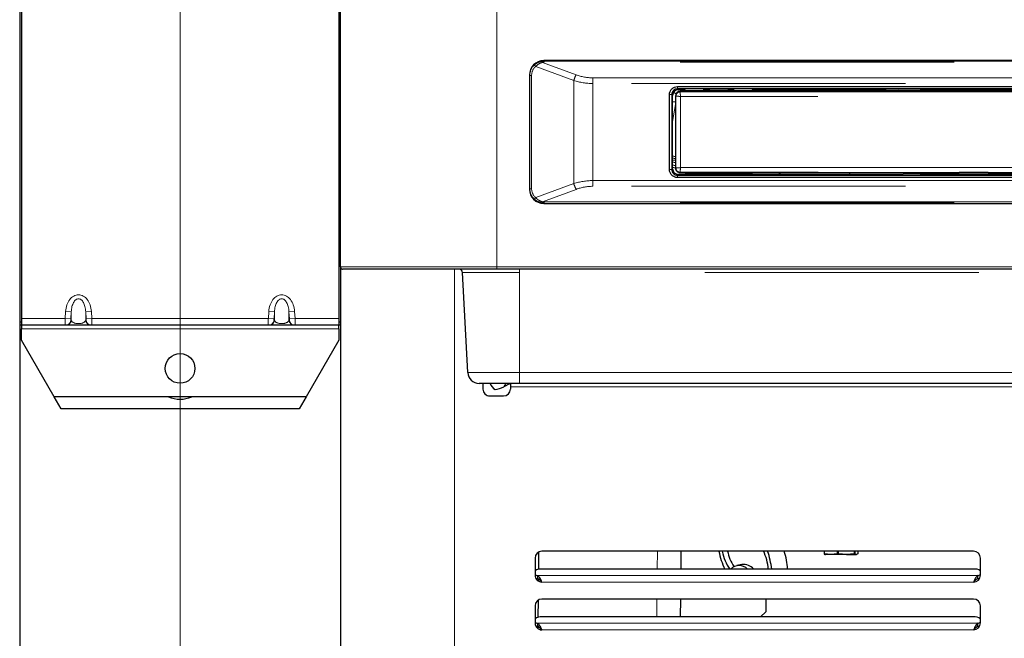
# Model space of a CAD drawing. Units: inches. Extents: x 0.3 to 10.6, y 0.2 to 8.2.
# Drawn here: x 8.9 to 9.3, y 3.8 to 4 of the extents above; entities that cross this region are included whole.
import ezdxf

# ---------------------------------------------------------------- set-up
doc = ezdxf.new("R2010")
doc.units = ezdxf.units.IN
doc.header["$MEASUREMENT"] = 0
doc.linetypes.add('CENTERX2', pattern=[0.7999999999999999, 0.5, -0.1, 0.1, -0.1])
doc.linetypes.add('PHANTOM', pattern=[0.49999999999999994, 0.25, -0.05, 0.05, -0.05, 0.05, -0.05])
doc.layers.add('DIM', color=7, linetype='Continuous', lineweight=25)
doc.styles.add('SLDTEXTSTYLE0', font='ARIAL.TTF', dxfattribs={"width": 0.948})
doc.dimstyles.new('SLDDIMSTYLE0', dxfattribs={"dimtxt": 0.12, "dimasz": 0.12, "dimexe": 0, "dimexo": 0.0625, "dimgap": 0.03, "dimtad": 0, "dimtih": 1, "dimtoh": 1, "dimdec": 6, "dimlfac": 24, "dimrnd": 1e-09, "dimzin": 12, "dimdsep": 46, "dimlunit": 5, "dimtxsty": 'SLDTEXTSTYLE0', "dimsah": 1, "dimcen": 0.09, "dimadec": 0, "dimazin": 3, "dimtfac": 1, "dimtdec": 3, "dimtofl": 0, "dimtmove": 0, "dimatfit": 3, "dimfxl": 1, "dimfrac": 2, "dimtolj": 1, "dimtzin": 12, "dimarcsym": 0})

# ---------------------------------------------------------------- blocks, each defined once
blk = doc.blocks.new('_D_8')
at = {"layer": 'DIM'}
for p, q in [((9.257294327004441, 5.592135245203811), (9.216044326861297, 5.592135245203811)), ((9.216044326861297, 5.592135245203811), (9.216044326861297, 5.40796857104628)), ((9.898627691600021, 5.592135245203811), (9.939877691743165, 5.592135245203811)), ((9.939877691743165, 5.592135245203811), (9.939877691743165, 5.40796857104628)), ((10.10938678174409, 5.592301911611801), (10.22938678174408, 5.592301911611801)), ((10.22938678174408, 5.592301911611801), (10.22938678174408, 4.923569091841941)), ((9.216044326861297, 5.40796857104628), (9.257294327004441, 5.40796857104628)), ((9.939877691743165, 5.40796857104628), (9.898627691600021, 5.40796857104628)), ((9.825793364126415, 4.923569091841941), (10.31938678174409, 4.923569091841941)), ((10.22938678174408, 2.99044409184194), (10.22938678174408, 4.923569091841941)), ((9.825793364126415, 2.99044409184194), (10.31938678174409, 2.99044409184194))]:
    blk.add_line(p, q, dxfattribs=at)
for points in [[(10.22938678174408, 4.923569091841941), (10.20938678174408, 4.803569091841941), (10.24938678174408, 4.803569091841941)], [(10.22938678174408, 2.99044409184194), (10.24938678174408, 3.11044409184194), (10.20938678174408, 3.11044409184194)]]:
    blk.add_solid(points, dxfattribs=at)
at = {"layer": 'DIM', "char_height": 0.12, "attachment_point": 1, "style": 'SLDTEXTSTYLE0'}
for s, insert in [('46 3/8"', (9.319544331220415, 5.774323377127397)), ('1178mm', (9.257294327004441, 5.562656711277116))]:
    blk.add_mtext(s, dxfattribs=dict(at, insert=insert))

msp = doc.modelspace()

# ---------------------------------------------------------------- linework, layer by layer
at = {"color": 7, "linetype": 'Continuous', "lineweight": 25}
for p, q in [((8.917668364126415, 4.165000384275153), (8.917668364126415, 3.879942292092527)), ((9.03350169745975, 4.142091857683642), (9.03350169745975, 3.879942292092527)), ((8.917043364126418, 4.127944091841988), (8.917043364126418, 3.347110758508655)), ((9.034126697458879, 3.898777425175286), (9.034126697458879, 4.050532139912984)), ((9.608298321304806, 3.97398572677359), (9.108288406946283, 3.97398572677359)), ((9.103085030792212, 3.968782350619517), (9.103085030792212, 3.927105769594328)), ((9.157120725580132, 3.964547852314658), (9.559466002670959, 3.964547852314658)), ((9.15418957191781, 3.93427142156151), (9.15418957191781, 3.961616698652336)), ((9.155037709548555, 3.961616698652336), (9.155037709548555, 3.93427142156151)), ((9.155350187718547, 3.934583899731502), (9.155350187718547, 3.961304220482345)), ((9.15665757223538, 3.961875486934214), (9.155626013500832, 3.962333689068298)), ((9.156418364125544, 3.961069060106924), (9.156418364125544, 3.934819060106923)), ((9.559466002670959, 3.963699714683912), (9.157120725580132, 3.963699714683912)), ((9.15733216774777, 3.963463008574005), (9.160075648973871, 3.962869510370336)), ((9.157433203750124, 3.963387236513921), (9.159850187718549, 3.963387236513921)), ((9.166826427996183, 3.96273572677359), (9.158085030792211, 3.96273572677359)), ((9.159850187718549, 3.963387236513921), (9.160075648973871, 3.963161775258598)), ((9.160075648973871, 3.963161775258598), (9.18426107927722, 3.963161775258598)), ((9.160075648973871, 3.963161775258598), (9.160075648973871, 3.96273572677359)), ((9.177669637554418, 3.963569060106923), (9.166667090696672, 3.963569060106923)), ((9.166667090696672, 3.963569060106923), (9.166671875669321, 3.963294929207491)), ((9.166826427996183, 3.96273572677359), (9.177510300254907, 3.96273572677359)), ((9.167505335865368, 3.963280389965266), (9.167873059052388, 3.963280389965266)), ((9.16871075024351, 3.963537322753009), (9.168706519248436, 3.963294929207491)), ((9.168711304221084, 3.963569060106923), (9.16871075024351, 3.963537322753009)), ((9.175625978007579, 3.963537322753009), (9.16871075024351, 3.963537322753009)), ((9.175625424030006, 3.963569060106923), (9.175625978007579, 3.963537322753009)), ((9.175625978007579, 3.963537322753009), (9.175630209002655, 3.963294929207491)), ((9.176463669198702, 3.963280389965266), (9.176831392385722, 3.963280389965266)), ((9.259888927996183, 3.96273572677359), (9.177510300254907, 3.96273572677359)), ((9.177664852581769, 3.963294929207491), (9.177669637554418, 3.963569060106923)), ((9.184486540532543, 3.963387236513921), (9.18426107927722, 3.963161775258598)), ((9.18426107927722, 3.963161775258598), (9.18426107927722, 3.96273572677359)), ((9.184486540532543, 3.963387236513921), (9.233293364125545, 3.963387236513921)), ((9.226145242062, 3.963387236513921), (9.224788202210805, 3.96273572677359)), ((9.233293364125545, 3.963387236513921), (9.245707464048401, 3.963205412920919)), ((9.23665230031569, 3.96273572677359), (9.237959146618739, 3.963318898950799)), ((9.340064197458878, 3.963205412920919), (9.245707464048401, 3.963205412920919)), ((9.256216639860504, 3.96273572677359), (9.256379924971313, 3.963205412920919)), ((9.270732137554418, 3.963569060106923), (9.259729590696672, 3.963569060106923)), ((9.259729590696672, 3.963569060106923), (9.259734375669321, 3.963294929207491)), ((9.270505940392566, 3.962733429948529), (9.259955787858527, 3.962733429948529)), ((9.260261613496283, 3.963205412920919), (9.260021465035884, 3.962490294861732)), ((9.260567835865368, 3.963280389965266), (9.260935559052388, 3.963280389965266)), ((9.261483400375617, 3.962733429948529), (9.26164746665717, 3.963205412920919)), ((9.261773250243511, 3.963537322753009), (9.261769019248435, 3.963294929207491)), ((9.261773804221084, 3.963569060106923), (9.261773250243511, 3.963537322753009)), ((9.26868847800758, 3.963537322753009), (9.261773250243511, 3.963537322753009)), ((9.26617514235519, 3.962733429948529), (9.266333324348947, 3.963205412920919)), ((9.268687924030006, 3.963569060106923), (9.26868847800758, 3.963537322753009)), ((9.26868847800758, 3.963537322753009), (9.268692709002654, 3.963294929207491)), ((9.2695261691987, 3.963280389965266), (9.269893892385722, 3.963280389965266)), ((9.352951427996182, 3.96273572677359), (9.270572800254907, 3.96273572677359)), ((9.270727352581769, 3.963294929207491), (9.270732137554418, 3.963569060106923)), ((9.274839615591151, 3.96273572677359), (9.274997044226998, 3.963205412920919)), ((9.275623372387342, 3.96273572677359), (9.27578665749815, 3.963205412920919)), ((9.156564628378428, 3.958799500078772), (9.155350187718547, 3.958999411332878)), ((9.155350187718547, 3.939233411520267), (9.156418364125544, 3.939055201027974)), ((9.155350187718547, 3.938524348128126), (9.156418364125544, 3.938346137635832)), ((9.155350187718547, 3.937820613762173), (9.156418364125544, 3.937642403269878)), ((9.155350187718547, 3.937032436829584), (9.156418364125544, 3.93685422633729)), ((9.156418364125544, 3.935632884859787), (9.155350187718547, 3.935811095352082)), ((9.155350187718547, 3.935102031959941), (9.156418364125544, 3.934923821467648)), ((9.157120725580132, 3.932188405529935), (9.559466002670959, 3.932188405529935)), ((9.159850187718549, 3.932500883699925), (9.157433203750124, 3.932500883699925)), ((9.158085030792211, 3.933152393440256), (9.166826427996183, 3.933152393440256)), ((9.160075648973871, 3.932726344955248), (9.159850187718549, 3.932500883699925)), ((9.160075648973871, 3.933152393440256), (9.160075648973871, 3.932726344955248)), ((9.160075648973871, 3.932726344955248), (9.18426107927722, 3.932726344955248)), ((9.166667090696672, 3.932319060106924), (9.166671875669321, 3.932593191006355)), ((9.177669637554418, 3.932319060106924), (9.166667090696672, 3.932319060106924)), ((9.166826427996183, 3.933152393440256), (9.177510300254907, 3.933152393440256)), ((9.167505335865368, 3.93260773024858), (9.167873059052388, 3.93260773024858)), ((9.16871075024351, 3.932350797460837), (9.168706519248436, 3.932593191006355)), ((9.175625978007579, 3.932350797460837), (9.16871075024351, 3.932350797460837)), ((9.168711304221084, 3.932319060106924), (9.16871075024351, 3.932350797460837)), ((9.175625424030006, 3.932319060106924), (9.175625978007579, 3.932350797460837)), ((9.175625978007579, 3.932350797460837), (9.175630209002655, 3.932593191006355)), ((9.176463669198702, 3.93260773024858), (9.176831392385722, 3.93260773024858)), ((9.177510300254907, 3.933152393440256), (9.259888927996183, 3.933152393440256)), ((9.177664852581769, 3.932593191006355), (9.177669637554418, 3.932319060106924)), ((9.18426107927722, 3.933152393440256), (9.18426107927722, 3.932726344955248)), ((9.18426107927722, 3.932726344955248), (9.184486540532543, 3.932500883699925)), ((9.194469954034448, 3.932500883699925), (9.184486540532543, 3.932500883699925)), ((9.19441175275196, 3.932646698139135), (9.19441175275196, 3.933152393440256)), ((9.19441175275196, 3.932646698139135), (9.194469954034448, 3.932500883699925)), ((9.194528155316933, 3.932471791925045), (9.194469954034448, 3.932500883699925)), ((9.194528155316933, 3.933152393440256), (9.194528155316933, 3.932471791925045)), ((9.219860161076813, 3.932471791925045), (9.194528155316933, 3.932471791925045)), ((9.219860161076813, 3.933152393440256), (9.219860161076813, 3.932471791925045)), ((9.219860161076813, 3.932471791925045), (9.2199183623593, 3.932500883699925)), ((9.219976563641785, 3.932646698139135), (9.2199183623593, 3.932500883699925)), ((9.233293364125545, 3.932500883699925), (9.2199183623593, 3.932500883699925)), ((9.219976563641785, 3.932646698139135), (9.219976563641785, 3.933152393440256)), ((9.245707464048401, 3.932682707292928), (9.233293364125545, 3.932500883699925)), ((9.245707464048401, 3.932682707292928), (9.340064197458878, 3.932682707292928)), ((9.259729590696672, 3.932319060106924), (9.259734375669321, 3.932593191006355)), ((9.270732137554418, 3.932319060106924), (9.259729590696672, 3.932319060106924)), ((9.270505940392566, 3.933154690265317), (9.259955787858527, 3.933154690265317)), ((9.260567835865368, 3.93260773024858), (9.260935559052388, 3.93260773024858)), ((9.261773250243511, 3.932350797460837), (9.261769019248435, 3.932593191006355)), ((9.26868847800758, 3.932350797460837), (9.261773250243511, 3.932350797460837)), ((9.261773804221084, 3.932319060106924), (9.261773250243511, 3.932350797460837)), ((9.268687924030006, 3.932319060106924), (9.26868847800758, 3.932350797460837)), ((9.26868847800758, 3.932350797460837), (9.268692709002654, 3.932593191006355)), ((9.2695261691987, 3.93260773024858), (9.269893892385722, 3.93260773024858)), ((9.270572800254907, 3.933152393440256), (9.352951427996182, 3.933152393440257)), ((9.270727352581769, 3.932593191006355), (9.270732137554418, 3.932319060106924)), ((9.559466002670959, 3.931340267899188), (9.157120725580132, 3.931340267899188)), ((9.108288406946283, 3.921902393440257), (9.608298321304806, 3.921902393440257)), ((9.03412669745975, 3.898777425175286), (9.03412669745975, 3.117944091841956)), ((9.090894893104371, 3.897944091841986), (9.039575593405294, 3.897944091841986)), ((9.080582584230148, 3.86022602535764), (9.078667945336903, 3.896759511787289)), ((9.625376697458877, 3.897944091841953), (9.091210030792212, 3.897944091841953)), ((8.917043364126418, 3.878692292092528), (8.917668364126415, 3.878692292092528)), ((8.917668364126415, 3.879942292092527), (8.917668364126415, 3.877442292092528)), ((9.03350169745975, 3.879942292092527), (9.03350169745975, 3.877442292092528)), ((9.03350169745975, 3.878692292092528), (9.03412669745975, 3.878692292092528)), ((8.917668364126415, 3.877442292092528), (8.917043364126418, 3.877442292092528)), ((8.933627397235247, 3.877442292092528), (8.917668364126415, 3.877442292092528)), ((8.917668364126415, 3.877442292092528), (8.917668364126415, 3.876192292092528)), ((8.917668364126415, 3.872025625425861), (8.917668364126415, 3.876192292092528)), ((8.93378542766912, 3.877442292092528), (8.933627397235247, 3.877442292092528)), ((8.943217967250378, 3.877442292092528), (8.93378542766912, 3.877442292092528)), ((8.943375997684251, 3.877442292092528), (8.943217967250378, 3.877442292092528)), ((9.007794063901914, 3.877442292092528), (8.943375997684251, 3.877442292092528)), ((9.007952094335787, 3.877442292092528), (9.007794063901914, 3.877442292092528)), ((9.017384633917045, 3.877442292092528), (9.007952094335787, 3.877442292092528)), ((9.017542664350918, 3.877442292092528), (9.017384633917045, 3.877442292092528)), ((9.03350169745975, 3.877442292092528), (9.017542664350918, 3.877442292092528)), ((9.03412669745975, 3.877442292092528), (9.03350169745975, 3.877442292092528)), ((9.03350169745975, 3.876192292092528), (9.03350169745975, 3.877442292092528)), ((9.03350169745975, 3.876192292092528), (9.03350169745975, 3.872025625425861)), ((8.929624325950885, 3.851317292092528), (8.917668364126415, 3.872025625425861)), ((9.03350169745975, 3.872025625425861), (9.02154573563528, 3.851317292092528)), ((9.099439197460187, 3.856277425175319), (9.08474354062496, 3.856277425175319)), ((9.086126697459749, 3.856277425175319), (9.086126697459749, 3.854194091841956)), ((9.095572052955076, 3.856277425175319), (9.095793364126427, 3.856056114003967)), ((9.095793364126427, 3.856056114003967), (9.095793364126427, 3.856277425175319)), ((9.096126697459749, 3.85627742517529), (9.096126697459749, 3.85502742517529)), ((9.61714753079352, 3.856277425175319), (9.099439197460187, 3.856277425175319)), ((9.095793364126427, 3.856056114003967), (9.093693920007347, 3.855009275085138)), ((9.096126697459749, 3.85502742517529), (9.096126697459749, 3.854194091841956)), ((9.02154573563528, 3.851317292092528), (8.929624325950885, 3.851317292092528)), ((8.932124964078659, 3.846986059803877), (8.929624325950885, 3.851317292092528)), ((9.02154573563528, 3.851317292092528), (9.019045097507504, 3.846986059803877)), ((9.088626697459748, 3.851694091841956), (9.093626697459749, 3.851694091841956)), ((9.019045097507504, 3.846986059803877), (8.932124964078659, 3.846986059803877)), ((9.265168364126415, 3.79502742517529), (9.107668364126416, 3.79502742517529)), ((9.158449208309397, 3.788489045136633), (9.158525145976435, 3.79502742517529)), ((9.210631806456863, 3.79502742517529), (9.210631806456863, 3.794053962472859)), ((9.210816377862182, 3.794053962472859), (9.210816377862182, 3.79502742517529)), ((9.215419531025034, 3.79502742517529), (9.215419531025034, 3.794053962472859)), ((9.215950488451853, 3.794053962472859), (9.215950488451853, 3.79502742517529)), ((9.221594630361512, 3.79502742517529), (9.221594630361512, 3.794053962472859)), ((9.221941016383012, 3.794053962472859), (9.221941016383012, 3.79502742517529)), ((9.222982005129818, 3.79502742517529), (9.222982005129818, 3.794053962472859)), ((9.105168364126415, 3.79252742517529), (9.105168364126415, 3.78627742517529)), ((9.106434517432282, 3.794701734797993), (9.106361253391576, 3.788393559158823)), ((9.210816377862182, 3.794053962472859), (9.210631806456863, 3.794053962472859)), ((9.213117954443607, 3.793856165332777), (9.210816377862182, 3.794053962472859)), ((9.210977236724247, 3.793879798251343), (9.211065435977067, 3.793856165332777)), ((9.213117954443607, 3.793856165332777), (9.21107081019298, 3.793856165332777)), ((9.215419531025034, 3.794053962472859), (9.213117954443607, 3.793856165332777)), ((9.218772559406682, 3.793856165332777), (9.213117954443607, 3.793856165332777)), ((9.215950488451853, 3.794053962472859), (9.215419531025034, 3.794053962472859)), ((9.218772559406682, 3.793856165332777), (9.215950488451853, 3.794053962472859)), ((9.221594630361512, 3.794053962472859), (9.218772559406682, 3.793856165332777)), ((9.218772559406682, 3.793856165332777), (9.222461510756414, 3.793856165332777)), ((9.221941016383012, 3.794053962472859), (9.221594630361512, 3.794053962472859)), ((9.222982005129818, 3.794053962472859), (9.222461510756414, 3.793856165332777)), ((9.267668364126415, 3.78627742517529), (9.267668364126415, 3.79252742517529)), ((9.265168364126415, 3.788489045136633), (9.107668364126416, 3.788489045136633)), ((9.180652509792786, 3.790188787683445), (9.178769882218415, 3.789838140655977)), ((9.106113319851367, 3.784984832458151), (9.106113319851367, 3.786192239741013)), ((9.106320623077911, 3.784895210550159), (9.106312283725279, 3.784177176155375)), ((9.266723408401464, 3.784984832458151), (9.266723408401464, 3.786192239741013)), ((9.10623073942776, 3.777156054385951), (9.106158557556077, 3.770941055593275)), ((9.265168364126415, 3.777610758508623), (9.107668364126416, 3.777610758508623)), ((9.158246928688692, 3.771072378469966), (9.15832286635573, 3.777610758508623)), ((9.18933503079334, 3.777610758508623), (9.18933503079334, 3.772944091841958)), ((9.105168364126415, 3.775110758508623), (9.105168364126415, 3.768860758508624)), ((9.267668364126415, 3.768860758508624), (9.267668364126415, 3.775110758508623)), ((9.265168364126415, 3.771072378469966), (9.107668364126416, 3.771072378469966)), ((9.187463317421347, 3.771072378469966), (9.18933503079334, 3.772944091841958)), ((9.106119354040661, 3.767565557073971), (9.106111677089322, 3.766904556712145)), ((9.106113319851367, 3.767568165791484), (9.106113319851367, 3.768775573074346)), ((9.266723408401464, 3.767568165791484), (9.266723408401464, 3.768775573074346))]:
    msp.add_line(p, q, dxfattribs=at)
at = {"color": 8, "linetype": 'PHANTOM', "lineweight": 18}
for p, q in [((9.091210030792212, 4.044114080655598), (9.091210030792212, 3.898777425175286)), ((9.119260741063302, 3.966756336192649), (9.105368934403325, 3.971870726566407)), ((9.107849333540365, 3.973359814681715), (9.120127039775044, 3.968839669525983)), ((9.108288406946283, 3.97398572677359), (9.108455089907283, 3.973819043812592)), ((9.108455089907283, 3.973819043812592), (9.108455089907283, 3.973403170294607)), ((9.108455089907283, 3.973819043812592), (9.608131638343808, 3.973819043812592)), ((9.608131638343808, 3.973403170294607), (9.108455089907283, 3.973403170294607)), ((9.103240510720212, 3.968626870691517), (9.103085030792212, 3.968782350619517)), ((9.103899791162517, 3.968626870691517), (9.103240510720212, 3.968626870691517)), ((9.103240510720212, 3.92726124952233), (9.103240510720212, 3.968626870691517)), ((9.103899791162517, 3.968626870691517), (9.103899791162517, 3.92726124952233)), ((9.126191130757228, 3.96773572677359), (9.126191130757228, 3.965652393440257)), ((9.126191130757228, 3.96773572677359), (9.590395597493862, 3.96773572677359)), ((9.119260741063302, 3.929131784021197), (9.119260741063302, 3.966756336192649)), ((9.126191130757228, 3.965652393440257), (9.126191130757228, 3.93023572677359)), ((9.590395597493862, 3.965652393440257), (9.126191130757228, 3.965652393440257)), ((9.157120725580132, 3.964547852314658), (9.157120725580132, 3.963699714683912)), ((9.15418957191781, 3.961616698652336), (9.155037709548555, 3.961616698652336)), ((9.155350187718547, 3.961304220482345), (9.155037709548555, 3.961616698652336)), ((9.156567967193286, 3.961069060106924), (9.156418364125544, 3.961069060106924)), ((9.156567967193286, 3.934819060106923), (9.156567967193286, 3.961069060106924)), ((9.157120725580132, 3.963699714683912), (9.157433203750124, 3.963387236513921)), ((9.158085030792211, 3.96273572677359), (9.158085030792211, 3.962586123705849)), ((9.158085030792211, 3.962586123705849), (9.558501697458878, 3.962586123705849)), ((9.158234380018547, 3.960919710880588), (9.158234380018547, 3.934968409333258)), ((9.558352348232543, 3.960919710880588), (9.158234380018547, 3.960919710880588)), ((9.167500297109303, 3.963569060106923), (9.167505335865368, 3.963280389965266)), ((9.167873059052388, 3.963280389965266), (9.167878097808453, 3.963569060106923)), ((9.176458630442637, 3.963569060106923), (9.176463669198702, 3.963280389965266)), ((9.176831392385722, 3.963280389965266), (9.176836431141787, 3.963569060106923)), ((9.260562797109303, 3.963569060106923), (9.260567835865368, 3.963280389965266)), ((9.260935559052388, 3.963280389965266), (9.260940597808455, 3.963569060106923)), ((9.269521130442635, 3.963569060106923), (9.2695261691987, 3.963280389965266)), ((9.269893892385722, 3.963280389965266), (9.269898931141787, 3.963569060106923)), ((9.156418364125544, 3.957949241883592), (9.155350187718547, 3.951739756475875)), ((9.155037709548555, 3.93427142156151), (9.15418957191781, 3.93427142156151)), ((9.155037709548555, 3.93427142156151), (9.155350187718547, 3.934583899731502)), ((9.156418364125544, 3.934819060106923), (9.156567967193286, 3.934819060106923)), ((9.157433203750124, 3.932500883699925), (9.157120725580132, 3.932188405529935)), ((9.157120725580132, 3.932188405529935), (9.157120725580132, 3.931340267899188)), ((9.558501697458878, 3.933301996507998), (9.158085030792211, 3.933301996507998)), ((9.158085030792211, 3.933301996507998), (9.158085030792211, 3.933152393440256)), ((9.158234380018547, 3.934968409333258), (9.558352348232544, 3.934968409333258)), ((9.167505335865368, 3.93260773024858), (9.167500297109303, 3.932319060106924)), ((9.167878097808453, 3.932319060106924), (9.167873059052388, 3.93260773024858)), ((9.176463669198702, 3.93260773024858), (9.176458630442637, 3.932319060106924)), ((9.176836431141787, 3.932319060106924), (9.176831392385722, 3.93260773024858)), ((9.260567835865368, 3.93260773024858), (9.260562797109303, 3.932319060106924)), ((9.260940597808455, 3.932319060106924), (9.260935559052388, 3.93260773024858)), ((9.2695261691987, 3.93260773024858), (9.269521130442635, 3.932319060106924)), ((9.269898931141787, 3.932319060106924), (9.269893892385722, 3.93260773024858)), ((9.105368934403327, 3.924017393647441), (9.119260741063302, 3.929131784021197)), ((9.126191130757228, 3.93023572677359), (9.590395597493862, 3.93023572677359)), ((9.126191130757228, 3.93023572677359), (9.126191130757228, 3.928152393440257)), ((9.590395597493862, 3.928152393440257), (9.126191130757228, 3.928152393440257)), ((9.103085030792212, 3.927105769594328), (9.103240510720212, 3.92726124952233)), ((9.103899791162517, 3.92726124952233), (9.103240510720212, 3.92726124952233)), ((9.120127039775044, 3.927048450687864), (9.107849333540365, 3.922528305532132)), ((9.108455089907283, 3.922069076401255), (9.108288406946283, 3.921902393440257)), ((9.108455089907283, 3.92248494991924), (9.608131638343808, 3.92248494991924)), ((9.108455089907283, 3.92248494991924), (9.108455089907283, 3.922069076401255)), ((9.608131638343808, 3.922069076401255), (9.108455089907283, 3.922069076401255)), ((9.075793364126415, 3.897944091841953), (9.075793364126415, 3.117944091841956)), ((9.099439197460187, 3.896759511787289), (9.078667945336903, 3.896759511787289)), ((9.091210030792212, 3.898777425175286), (9.625376697458877, 3.898777425175286)), ((9.099439197460187, 3.896759511787289), (9.099439197460187, 3.897944091841986)), ((9.61714753079352, 3.896759511787289), (9.099439197460187, 3.896759511787289)), ((9.099439197460187, 3.896759511787289), (9.099439197460187, 3.86022602535764)), ((8.933627397235247, 3.879942292092527), (8.93378542766912, 3.882496780569595)), ((8.93378542766912, 3.882496780569595), (8.935860833290143, 3.88236838803477)), ((8.935860833290143, 3.88236838803477), (8.935702802856271, 3.879813899557702)), ((8.935860833290143, 3.88236838803477), (8.935860833290143, 3.879397232891035)), ((8.943217967250378, 3.882496780569595), (8.941142561629354, 3.88236838803477)), ((8.941300592063227, 3.879813899557702), (8.941142561629354, 3.88236838803477)), ((8.941142561629354, 3.879397232891035), (8.941142561629354, 3.88236838803477)), ((8.943217967250378, 3.882496780569595), (8.943375997684251, 3.879942292092527)), ((9.007794063901914, 3.879942292092527), (9.007952094335787, 3.882496780569595)), ((9.007952094335787, 3.882496780569595), (9.01002749995681, 3.88236838803477)), ((9.01002749995681, 3.88236838803477), (9.009869469522936, 3.879813899557702)), ((9.01002749995681, 3.88236838803477), (9.01002749995681, 3.879397232891035)), ((9.017384633917045, 3.882496780569595), (9.01530922829602, 3.88236838803477)), ((9.015467258729894, 3.879813899557702), (9.01530922829602, 3.88236838803477)), ((9.01530922829602, 3.879397232891035), (9.01530922829602, 3.88236838803477)), ((9.017384633917045, 3.882496780569595), (9.017542664350918, 3.879942292092527)), ((8.933627397235247, 3.879942292092527), (8.917668364126415, 3.879942292092527)), ((8.933627397235247, 3.879942292092527), (8.935702802856271, 3.879813899557702)), ((8.935702802856271, 3.879397232891035), (8.935860833290143, 3.879397232891035)), ((8.941142561629354, 3.879397232891035), (8.941300592063227, 3.879397232891035)), ((8.943375997684251, 3.879942292092527), (8.941300592063227, 3.879813899557702)), ((9.007794063901914, 3.879942292092527), (8.943375997684251, 3.879942292092527)), ((9.007794063901914, 3.879942292092527), (9.009869469522936, 3.879813899557702)), ((9.009869469522936, 3.879397232891035), (9.01002749995681, 3.879397232891035)), ((9.01530922829602, 3.879397232891035), (9.015467258729894, 3.879397232891035)), ((9.017542664350918, 3.879942292092527), (9.015467258729894, 3.879813899557702)), ((9.03350169745975, 3.879942292092527), (9.017542664350918, 3.879942292092527)), ((8.917668364126415, 3.876192292092528), (9.03350169745975, 3.876192292092528)), ((9.080582584230148, 3.86022602535764), (9.099439197460187, 3.86022602535764)), ((9.099439197460187, 3.86022602535764), (9.61714753079352, 3.86022602535764)), ((9.099439197460187, 3.856277425175319), (9.099439197460187, 3.86022602535764)), ((9.094538923890092, 3.856277425175319), (9.093693920007347, 3.855009275085138)), ((9.096126697459749, 3.85502742517529), (9.620460030793083, 3.85502742517529)), ((9.14981180222243, 3.79502742517529), (9.149735864555394, 3.788489045136633)), ((9.106113319851367, 3.786192239741013), (9.266723408401464, 3.786192239741013)), ((9.107668364126416, 3.78377742517529), (9.265168364126415, 3.78377742517529)), ((9.149609522601727, 3.777610758508623), (9.149533584934687, 3.771072378469966)), ((9.106113319851367, 3.768775573074346), (9.266723408401464, 3.768775573074346)), ((9.107668364126416, 3.766360758508623), (9.265168364126415, 3.766360758508623))]:
    msp.add_line(p, q, dxfattribs=at)
at = {"color": 7, "linetype": 'Continuous', "lineweight": 25}
msp.add_circle((8.975585030793082, 3.861733958759194), 0.005416666666666625, dxfattribs=at)
at = {"color": 8, "linetype": 'PHANTOM', "lineweight": 18}
for centre, radius, start, end in [((9.10629990927014, 3.972870822709652), 0.001366347868727132, 196.1596005645959, 227.0499853793531), ((9.106646621515612, 3.973239500052084), 0.001208714947615481, 5.712641465186762, 25.89815737395945), ((9.137716350267956, 3.960303842659595), 0.01955106605556406, 154.1134009778212, 160.7292322433437), ((9.137716350268112, 3.935584277554316), 0.01955106605573302, 199.2707677566853, 205.8865990221505), ((9.10629990927007, 3.92301729750425), 0.001366347868639158, 132.9500146200149, 163.8403994368952), ((9.10664662151561, 3.922648620161763), 0.00120871494761714, 334.1018426260782, 354.2873585348224), ((8.933625571614217, 3.879523347394036), 0.002081056102279638, 270.0502631300199, 356.5256780482677), ((8.933783602048093, 3.879523347394034), 0.002081056102275605, 270.0502631299221, 356.5256780483198), ((8.943219792871405, 3.879523347394036), 0.002081056102277381, 183.4743219517277, 269.9497368700796), ((8.943377823305278, 3.879523347394034), 0.002081056102275957, 183.4743219516789, 269.9497368700795), ((9.007792238280885, 3.879523347394034), 0.00208105610227605, 270.050263129971, 356.5256780483106), ((9.007950268714758, 3.879523347394034), 0.00208105610227605, 270.050263129971, 356.5256780483106), ((9.017386459538072, 3.879523347394036), 0.002081056102277381, 183.4743219517277, 269.9497368700796), ((9.017544489971945, 3.879523347394034), 0.002081056102275957, 183.4743219516789, 269.9497368700795)]:
    msp.add_arc(centre, radius, start, end, dxfattribs=at)
at = {"color": 7, "linetype": 'Continuous', "lineweight": 25}
for centre, radius, start, end in [((9.158085030792211, 3.961069060106924), 0.001666666666666927, 90, 180), ((9.158085030792211, 3.934819060106923), 0.001666666666666927, 180, 270.0000000000008), ((9.07741965841846, 3.896694091841986), 0.001250000000000639, 2.999999999997633, 90), ((9.08474354062496, 3.860444091841986), 0.004166666666666998, 182.999999999998, 270.0000000000008), ((9.088626697459748, 3.854194091841956), 0.002500000000000391, 180, 270.0000000000008), ((9.093626697459749, 3.854194091841956), 0.002500000000000391, 270.0000000000008, 0), ((8.975585030793088, 3.861733958759195), 0.01124999999999944, 247.808393433745, 292.1916065662567), ((9.107668364126416, 3.79252742517529), 0.002500000000001279, 90, 180), ((9.197511072710155, 3.799658207345108), 0.02568227781376327, 190.387841115738, 205.7787812215191), ((9.188211256604674, 3.797466507387005), 0.01494039332210484, 189.3958333696164, 216.9333266649559), ((9.190927995337242, 3.798028602592183), 0.01578706294538335, 190.9588299315442, 212.9789038206714), ((9.169552769075977, 3.786637533849035), 0.02081548155394091, 5.103132958597301, 24.12320385111644), ((9.16274979377847, 3.785389683660187), 0.02892853429970489, 6.150392131959163, 19.46050038060938), ((9.16808548192943, 3.786383651179683), 0.02932164758619222, 4.11757507473428, 17.14503833477047), ((9.265168364126415, 3.79252742517529), 0.002500000000000391, 0, 90), ((9.107085231187733, 3.78558894486134), 0.00295814564058778, 78.63094549120723, 130.3906919069181), ((9.17960494976137, 3.78558446259371), 0.004222383376525197, 43.46419851986136, 136.5358014801221), ((9.181185768293672, 3.785247094930332), 0.004970381463724687, 40.71174519430749, 96.15896022284076), ((9.265751497065098, 3.785588944861346), 0.002958145640582501, 49.60930809303568, 101.3690545088131), ((9.106080176856178, 3.787264981439115), 0.001073253562295314, 211.8341884134911, 271.7696243990032), ((9.107668364126416, 3.78627742517529), 0.002500000000001279, 180, 270.0000000000008), ((9.106540496036686, 3.787487444469794), 0.00253880806169417, 243.4170833138791, 260.3134166068176), ((9.265168364126415, 3.78627742517529), 0.002499999999999947, 270.0000000000008, 0), ((9.26675655139666, 3.787264981439104), 0.00107325356228385, 268.2303756006017, 328.1658115867236), ((9.266329138797703, 3.787386973049474), 0.002434281812144162, 279.3209977175843, 296.9485023516057), ((9.107668364126416, 3.775110758508623), 0.002500000000001279, 90, 180), ((9.265168364126415, 3.775110758508623), 0.002500000000000391, 0, 90), ((9.107085231187733, 3.768172278194674), 0.002958145640587442, 78.63094549120385, 130.3906919069236), ((9.265751497065098, 3.76817227819468), 0.002958145640581556, 49.60930809302453, 101.3690545088199), ((9.106080176856178, 3.769848314772449), 0.001073253562296016, 211.8341884135516, 271.769624399001), ((9.107668364126416, 3.768860758508624), 0.002500000000001279, 180, 270.0000000000008), ((9.106540496036644, 3.770070777803012), 0.002538808061573408, 243.417083314712, 260.3134166073276), ((9.265168364126415, 3.768860758508624), 0.002500000000000835, 270.0000000000008, 0), ((9.266756551396657, 3.769848314772439), 0.001073253562286335, 268.2303756007942, 328.1658115867432), ((9.266329138797985, 3.769970306381818), 0.002434281811121715, 279.3209977147962, 296.9485023647809)]:
    msp.add_arc(centre, radius, start, end, dxfattribs=at)
for centre, major_axis, ratio, start_param, end_param in [((9.108298326027437, 3.968772431538364), (-0.003689861671400508, 0.003689861671400508), 0.9980991556473415, 5.498738469833484, 7.067632144525957), ((9.157433838401973, 3.961303585830497), (0.001473587894102124, -0.0014735878941039), 0.9996954598816744, 2.356346783440568, 3.926838523740452), ((9.167505335865368, 3.963294933637298), (0.0008334602347090936, 0), 0.01744974916074692, 3.141897240104817, 4.71238898038469), ((9.167873059052388, 3.963294933637298), (0.0008334602347090936, 0), 0.01744974916074692, 4.71238898038469, 6.28288072066617), ((9.176463669198702, 3.963294933637298), (0.0008334602347073171, 0), 0.01744974916078411, 3.141897240104817, 4.71238898038469), ((9.176831392385722, 3.963294933637298), (0.0008334602347090936, 0), 0.01744974916074692, 4.71238898038469, 6.28288072066617), ((9.260567835865368, 3.963294933637298), (0.0008334602347090936, 0), 0.01744974916074692, 3.141897240104817, 4.71238898038469), ((9.260723916646699, 3.962569034718916), (0.0008994771298205254, -0.0001554375025825117), 0.06694054906559495, 2.605826921595248, 2.772023257510505), ((9.260935559052388, 3.963294933637298), (0.0008334602347090936, 0), 0.01744974916074692, 4.71238898038469, 6.28288072066617), ((9.2695261691987, 3.963294933637298), (0.0008334602347108698, 0), 0.01744974916070973, 3.141897240104818, 4.71238898038469), ((9.269893892385722, 3.963294933637298), (0.0008334602347073171, 0), 0.01744974916078411, 4.71238898038469, 6.28288072066617), ((9.269737811604392, 3.962569034718916), (0.0008994771298187489, 0.0001554375025825117), 0.06694054906572332, 0.3695693960743338, 0.5357657319847999), ((9.157433838401973, 3.93458453438335), (0.001473587894102124, 0.001473587894103012), 0.9996954598828797, 2.35634678343984, 3.926838523738731), ((9.167505335865368, 3.932593186576549), (0.0008334602347090936, 0), 0.01744974916074692, 1.570796326794897, 3.141288067106109), ((9.167873059052388, 3.932593186576549), (0.0008334602347090936, 0), 0.01744974916074692, 0.0003045864836937189, 1.570796326794897), ((9.176463669198702, 3.932593186576549), (0.0008334602347073171, 0), 0.01744974916078411, 1.570796326794897, 3.141288067106109), ((9.176831392385722, 3.932593186576549), (0.0008334602347090936, 0), 0.01744974916074692, 0.0003045864836943681, 1.570796326794897), ((9.260567835865368, 3.932593186576549), (0.0008334602347090936, 0), 0.01744974916074692, 1.570796326794897, 3.141288067106109), ((9.260723916646699, 3.933319085494931), (0.0008994771298205254, 0.0001554375025825117), 0.06694054906544693, 3.511162049683301, 3.677358385585463), ((9.260935559052388, 3.932593186576549), (0.0008334602347090936, 0), 0.01744974916074692, 0.0003045864836943681, 1.570796326794897), ((9.2695261691987, 3.932593186576549), (0.0008334602347108698, 0), 0.01744974916070973, 1.570796326794897, 3.141288067106108), ((9.269893892385722, 3.932593186576549), (0.0008334602347073171, 0), 0.01744974916078411, 0.0003045864836937189, 1.570796326794897), ((9.269737811604392, 3.933319085494931), (0.0008994771298187489, -0.0001554375025825117), 0.06694054906524391, 5.747419575191797, 5.913615911089722), ((9.108298326027437, 3.927115688675482), (-0.003689861671400508, -0.003689861671400063), 0.9980991556474016, 5.498738469833405, 7.067632144525732), ((9.092682135281326, 3.857651782964209), (-0.002315014825258645, -0.00347428730136601), 0.9980228613757286, 5.63490566907702, 6.356062993633166), ((9.093705324031617, 3.85918734621126), (0.005871778665783367, 0.004353438547074261), 0.487568384245226, 3.849709510346135, 4.363687010766695)]:
    msp.add_ellipse(centre, major_axis=major_axis, ratio=ratio, start_param=start_param, end_param=end_param, dxfattribs=at)
at = {"color": 8, "linetype": 'PHANTOM', "lineweight": 18}
for centre, major_axis, ratio, start_param, end_param in [((9.108493240114372, 3.968577517451429), (0.004777929148177762, -0.002208752359363686), 0.9880371606377452, 2.72996891747895, 3.569745897673733), ((9.108319980372025, 3.968577517451429), (0.00400701854765906, -0.001893397907987372), 0.9855183052557519, 2.737630236599748, 3.577407216794339), ((9.108576665095654, 3.968494092470148), (-0.002147701527716706, 0.004901280191643488), 0.9691666397860843, 5.881882343685747, 6.020924921201557), ((9.108576665095654, 3.968910759136814), (-0.001831498796976305, 0.004131523292013828), 0.9632349355637777, 5.879621211104654, 6.018663788620223), ((9.126191130757228, 4.018253875327682), (0, 0.05051814855409198), 0.5773502691896313, 2.932153143350502, 3.141592653589793), ((9.126191130757228, 4.016170541994348), (0, 0.05051814855409198), 0.6598288790738592, 2.93215314335046, 3.141592653589793), ((9.126191130757228, 3.879717578219498), (0, 0.05051814855409198), 0.6598288790738592, 0, 0.2094395102393317), ((9.126191130757228, 3.877634244886165), (0, 0.05051814855409198), 0.5773502691896313, 0, 0.2094395102392929), ((9.108493240114372, 3.927310602762418), (0.004777929148177762, 0.00220875235936413), 0.9880371606379283, 2.71343940950586, 3.553216389701665), ((9.108319980372025, 3.927310602762418), (0.004007018547659058, 0.001893397907987815), 0.985518305255619, 2.705778090385118, 3.545555070579909), ((9.108576665095654, 3.927394027743699), (0.002147701527716706, 0.004901280191643488), 0.9691666397860843, 3.403853039567837, 3.542895617083659), ((9.108576665095654, 3.926977361077032), (0.001831498796974529, 0.004131523292014272), 0.9632349355638049, 3.406114172148765, 3.545156749664334), ((8.938501697459749, 3.881913247570353), (0, -0.006695290302683343), 0.7071067811865652, 1.658062789394659, 4.625122517784937), ((9.012668364126416, 3.881913247570353), (0, -0.006695290302683343), 0.7071067811865652, 1.658062789394659, 4.625122517784937), ((8.938501697459749, 3.881913247570353), (0, 0.005222151175212185), 0.5076359823304262, 4.799655442984422, 7.766715171374816), ((9.012668364126416, 3.881913247570353), (0, 0.005222151175212185), 0.5076359823304262, 4.799655442984422, 7.766715171374816), ((8.933653173829935, 3.879942292092527), (2.577933483749463e-05, 0.002499999985873026), 0.01030954176072327, 1.570902636046725, 3.141698963021542), ((8.935728579450961, 3.879813899557702), (2.587505421480785e-05, 0.0004166636153422054), 0.06162706962322634, 1.57462338517922, 3.145419711957558), ((8.938501697459749, 3.879525625425861), (0.002650951841706828, 0), 0.5557019574235484, 3.228859116189615, 6.195918844579756), ((8.941274815468537, 3.879813899557702), (-2.58750542165842e-05, 0.0004166636153422054), 0.06162706962327601, 3.137765595153347, 4.708561922000102), ((8.943350221089561, 3.879942292092527), (-2.577933483571827e-05, 0.002499999985873026), 0.01030954176001654, 3.141486344297234, 4.712282671132876), ((9.007819840496603, 3.879942292092527), (2.577933483571827e-05, 0.002499999985873026), 0.01030954176001288, 1.57090263604671, 3.141698962883707), ((9.009895246117628, 3.879813899557702), (2.587505421480785e-05, 0.0004166636153422054), 0.06162706962322634, 1.57462338517922, 3.14541971188864), ((9.012668364126416, 3.879525625425861), (0.002650951841706828, 0), 0.5557019574235484, 3.228859116189615, 6.195918844579756), ((9.015441482135204, 3.879813899557702), (-2.58750542165842e-05, 0.0004166636153422054), 0.06162706962327601, 3.137765595153347, 4.708561922000102), ((9.017516887756228, 3.879942292092527), (-2.577933483571827e-05, 0.002499999985873026), 0.01030954176001654, 3.141486344297234, 4.712282671132876)]:
    msp.add_ellipse(centre, major_axis=major_axis, ratio=ratio, start_param=start_param, end_param=end_param, dxfattribs=at)
for points, knots in [([(9.104987545581, 3.972490549063703), (9.105404569195104, 3.972807106546274), (9.106228739545267, 3.973432724095102), (9.107236236088417, 3.973656758934615), (9.107733947428137, 3.973767433934819)], [0, 0, 0, 0, 0.5059920124741709, 1, 1, 1, 1]), ([(9.107849333540365, 3.973359814681715), (9.10740183664505, 3.973209552994877), (9.106471626548581, 3.972897204597219), (9.10574565977562, 3.972221414036137), (9.105368934403325, 3.971870726566407)], [0, 0, 0, 0, 0.4810707785428359, 1, 1, 1, 1]), ([(9.156567967193286, 3.961069060106924), (9.15659081697043, 3.961267827592902), (9.156636513695238, 3.961665337951537), (9.156987326823103, 3.962166744750684), (9.15748873439367, 3.962517572392216), (9.157886255385947, 3.962563272125241), (9.158085030792211, 3.962586123705849)], [0, 0, 0, 0, 0.2500122047672316, 0.4999934505923861, 0.7499779711638823, 1, 1, 1, 1]), ([(9.158234380018547, 3.960919710880588), (9.158100667313036, 3.960931579943122), (9.157850451203762, 3.960953790477541), (9.157442636480184, 3.960989867828023), (9.157015005733507, 3.961029365573412), (9.156649955019738, 3.961061361430892), (9.156594777533092, 3.961066542609761), (9.156567967193286, 3.961069060106924)], [0, 0, 0, 0, 0.155600878334967, 0.2911753690700124, 0.5014430428524629, 0.7577547973674336, 1, 1, 1, 1]), ([(9.158234380018547, 3.960919710880588), (9.158222509782652, 3.961053436712942), (9.158200297675526, 3.961303670367939), (9.158164219947825, 3.961711481392284), (9.15812472348083, 3.962139104293801), (9.158092730721425, 3.96250414102912), (9.158087548609949, 3.962559315999962), (9.158085030792211, 3.962586123705849)], [0, 0, 0, 0, 0.1556160620864507, 0.2911956149895453, 0.5014431297670099, 0.7577675938802133, 1, 1, 1, 1]), ([(9.158234380018547, 3.934968409333258), (9.158100654185736, 3.934956539097339), (9.157850420530126, 3.934934326990192), (9.157442609505908, 3.934898249262506), (9.157014986605137, 3.934858752795505), (9.156649949870095, 3.934826760036137), (9.156594774899213, 3.934821577924664), (9.156567967193286, 3.934819060106923)], [0, 0, 0, 0, 0.1556160626136954, 0.2911956156924843, 0.5014431297689272, 0.7577675936694535, 0.9999999999999999, 0.9999999999999999, 0.9999999999999999, 0.9999999999999999]), ([(9.158085030792211, 3.933301996507998), (9.157886255385874, 3.933324848088622), (9.1574887343935, 3.933370547821675), (9.156987326822927, 3.93372137546334), (9.156636513695194, 3.93422278226248), (9.156590816970414, 3.934620292621017), (9.156567967193286, 3.934819060106923)], [0, 0, 0, 0, 0.2500220289261148, 0.5000065495276595, 0.7499877953227778, 1, 1, 1, 1]), ([(9.158085030792211, 3.933301996507998), (9.158087548289364, 3.93332880684783), (9.158092729468212, 3.933383984334502), (9.158124725325763, 3.933749035048585), (9.158164223071177, 3.934176665795634), (9.158200300421656, 3.934584480519313), (9.15822251095604, 3.934834696628107), (9.158234380018547, 3.934968409333258)], [0, 0, 0, 0, 0.2422452027616742, 0.498556957149608, 0.7088246314834948, 0.8443991220801605, 1, 1, 1, 1]), ([(9.107733947428137, 3.922120686279027), (9.107069065425137, 3.922287099103663), (9.10606226527621, 3.922539090368082), (9.105260001413313, 3.923179934777568), (9.104987545581006, 3.92339757115014)], [0, 0, 0, 0, 0.6603912441929433, 0.9999999999999999, 0.9999999999999999, 0.9999999999999999, 0.9999999999999999]), ([(9.105368934403327, 3.924017393647441), (9.105617517900635, 3.923781323763683), (9.106239694428794, 3.923190467402461), (9.107126538326568, 3.922722637834265), (9.107734464398863, 3.922559189500767), (9.107849333540365, 3.922528305532132)], [0, 0, 0, 0, 0.3505057446631614, 0.8772764470534606, 1, 1, 1, 1]), ([(9.091210030792212, 3.898777425175286), (9.091210030792212, 3.898672594908009), (9.091210030792212, 3.898511332670696), (9.091210030792212, 3.898317319268367), (9.091210030792212, 3.898183813663458), (9.091210030792212, 3.898076262190143), (9.091210030792212, 3.897972347525462), (9.091210030792212, 3.897955223500317), (9.091210030792212, 3.897944091841953)], [0, 0, 0, 0, 0.239456844394608, 0.3683606602381919, 0.5000000000000032, 0.6316393397618145, 0.7605431556053364, 1, 1, 1, 1])]:
    msp.add_open_spline(points, degree=3, knots=knots, dxfattribs=at)
at = {"color": 7, "linetype": 'Continuous', "lineweight": 25}
for points, knots in [([(9.15418957191781, 3.961616698652336), (9.154233623024451, 3.96200081039678), (9.154321721607667, 3.962769002232627), (9.15499951529669, 3.963737908935778), (9.155968421999841, 3.964415702624801), (9.156736613835688, 3.964503801208016), (9.157120725580132, 3.964547852314658)], [0, 0, 0, 0, 0.2500103011510779, 0.4999999999999895, 0.7499896988489025, 1, 1, 1, 1]), ([(9.157120725580132, 3.963699714683912), (9.156847732576114, 3.963668443138102), (9.156301791106912, 3.963605905148435), (9.15561317330132, 3.963124250931148), (9.155131519084033, 3.962435633125556), (9.155068981094367, 3.961889691656355), (9.155037709548555, 3.961616698652336)], [0, 0, 0, 0, 0.2500203954252304, 0.5000000000000109, 0.7499796045748381, 1, 1, 1, 1]), ([(9.157120725580132, 3.931340267899188), (9.156736613835688, 3.931384319005829), (9.155968421999841, 3.931472417589045), (9.15499951529669, 3.932150211278068), (9.154321721607667, 3.933119117981219), (9.154233623024451, 3.933887309817067), (9.15418957191781, 3.93427142156151)], [0, 0, 0, 0, 0.2500103011511021, 0.5000000000000109, 0.7499896988489224, 1, 1, 1, 1]), ([(9.155037709548555, 3.93427142156151), (9.155068981094367, 3.933998428557492), (9.155131519084033, 3.933452487088291), (9.15561317330132, 3.932763869282699), (9.156301791106912, 3.932282215065411), (9.156847732576114, 3.932219677075745), (9.157120725580132, 3.932188405529935)], [0, 0, 0, 0, 0.250020395425217, 0.4999999999999901, 0.7499796045747982, 1, 1, 1, 1]), ([(9.034126697458879, 3.898777425175286), (9.034137829117242, 3.898672594908009), (9.034154953142387, 3.898511332670696), (9.034258867807068, 3.898317319268367), (9.034366419280383, 3.898183813663458), (9.034499924885292, 3.898076262190143), (9.034693938287623, 3.897972347525462), (9.034855200524934, 3.897955223500317), (9.034960030792211, 3.897944091841953)], [0, 0, 0, 0, 0.2394568443946152, 0.3683606602382224, 0.5000000000000193, 0.6316393397618654, 0.7605431556054256, 1, 1, 1, 1]), ([(9.210631806456863, 3.794053962472859), (9.210661798924168, 3.794033072913076), (9.210834492811388, 3.793912792735903), (9.211008507772702, 3.793881786547327), (9.211152300830266, 3.793856165332777)], [0, 0, 0, 0, 0.1736741687069425, 0.9999999999999999, 0.9999999999999999, 0.9999999999999999, 0.9999999999999999]), ([(9.222461510756414, 3.793856165332777), (9.222317717699905, 3.793881786546961), (9.22214370273859, 3.793912792735321), (9.221971008851364, 3.794033072912368), (9.221941016383012, 3.794053962472859)], [0, 0, 0, 0, 0.8263258252256596, 0.9999999999999999, 0.9999999999999999, 0.9999999999999999, 0.9999999999999999])]:
    msp.add_open_spline(points, degree=3, knots=knots, dxfattribs=at)
at = {"color": 8, "linetype": 'PHANTOM', "lineweight": 18}
msp.add_open_spline([(9.034126697458879, 3.898777425175286), (9.03433914517022, 3.898777425175287), (9.034764040592904, 3.898777425175287), (9.038158366384671, 3.898777425175286), (9.04343393873657, 3.898777425175286), (9.050587721208702, 3.898777425175286), (9.059291288625499, 3.898777425175287), (9.06922450423336, 3.898777425175286), (9.080001803609294, 3.898777425175286), (9.087473955064572, 3.898777425175287), (9.091210030792212, 3.898777425175286)], degree=3, dxfattribs=at)
at = {"color": 7, "linetype": 'Continuous', "lineweight": 25}
for points in [[(9.091210030792212, 3.897944091841953), (9.087528496316072, 3.897944091841953), (9.08016542736379, 3.897944091841953), (9.06954546082546, 3.897944091841953), (9.05975725566443, 3.897944091841953), (9.05118074762598, 3.897944091841953), (9.04413139993446, 3.897944091841953), (9.038932843237335, 3.897944091841953), (9.035588069646908, 3.897944091841953), (9.03516937707711, 3.897944091841953), (9.034960030792211, 3.897944091841953)], [(9.107668364126416, 3.78377742517529), (9.107538777103494, 3.78405037412512), (9.107279603057654, 3.784596272024781), (9.106890841988891, 3.785323629756873), (9.10650208092013, 3.785905181434598), (9.106242906874288, 3.786096553638874), (9.106113319851367, 3.786192239741013)], [(9.107668364126416, 3.78377742517529), (9.107538777103494, 3.783913899650205), (9.107279603057654, 3.784186848600035), (9.106890841988891, 3.784550527466081), (9.10650208092013, 3.784841303304944), (9.106242906874288, 3.784936989407082), (9.106113319851367, 3.784984832458151)], [(9.266723408401464, 3.786192239741013), (9.266593821378542, 3.786096553638874), (9.266334647332702, 3.785905181434598), (9.265945886263939, 3.785323629756872), (9.265557125195178, 3.784596272024781), (9.265297951149336, 3.78405037412512), (9.265168364126415, 3.78377742517529)], [(9.266723408401464, 3.784984832458151), (9.266593821378542, 3.784936989407082), (9.266334647332702, 3.784841303304944), (9.265945886263939, 3.784550527466081), (9.265557125195178, 3.784186848600035), (9.265297951149336, 3.783913899650205), (9.265168364126415, 3.78377742517529)], [(9.107668364126416, 3.766360758508623), (9.107538777103494, 3.766633707458453), (9.107279603057654, 3.767179605358114), (9.106890841988891, 3.767906963090206), (9.10650208092013, 3.768488514767931), (9.106242906874288, 3.768679886972207), (9.106113319851367, 3.768775573074346)], [(9.107668364126416, 3.766360758508623), (9.107538777103494, 3.766497232983538), (9.107279603057654, 3.766770181933369), (9.106890841988891, 3.767133860799414), (9.10650208092013, 3.767424636638276), (9.106242906874288, 3.767520322740415), (9.106113319851367, 3.767568165791484)], [(9.266723408401464, 3.768775573074346), (9.266593821378542, 3.768679886972207), (9.266334647332702, 3.768488514767931), (9.265945886263939, 3.767906963090206), (9.265557125195178, 3.767179605358114), (9.265297951149336, 3.766633707458454), (9.265168364126415, 3.766360758508623)], [(9.266723408401464, 3.767568165791484), (9.266593821378542, 3.767520322740415), (9.266334647332702, 3.767424636638276), (9.265945886263939, 3.767133860799415), (9.265557125195178, 3.766770181933369), (9.265297951149336, 3.766497232983538), (9.265168364126415, 3.766360758508623)]]:
    msp.add_open_spline(points, degree=3, dxfattribs=at)
at = {"layer": 'DIM', "linetype": 'CENTERX2', "lineweight": 18}
msp.add_line((8.975585030792983, 2.792110758508595), (8.975585030792983, 5.121902425175262), dxfattribs=at)

# ---------------------------------------------------------------- dimensions: what is measured, and where the dimension line sits
at = {"layer": 'DIM'}
dim = msp.add_linear_dim(base=(10.22938678174409, 4.923569091841941), p1=(9.765793364126417, 2.99044409184194), p2=(9.765793364126417, 4.923569091841941), angle=90.0000000000002, dimstyle='SLDDIMSTYLE0', dxfattribs=at)
dim.commit()
dim.dimension.update_dxf_attribs({"geometry": '_D_8', "text_midpoint": (10.22938678174409, 5.592301911611801), "dimtype": 160})

doc.saveas('drawing.dxf')
